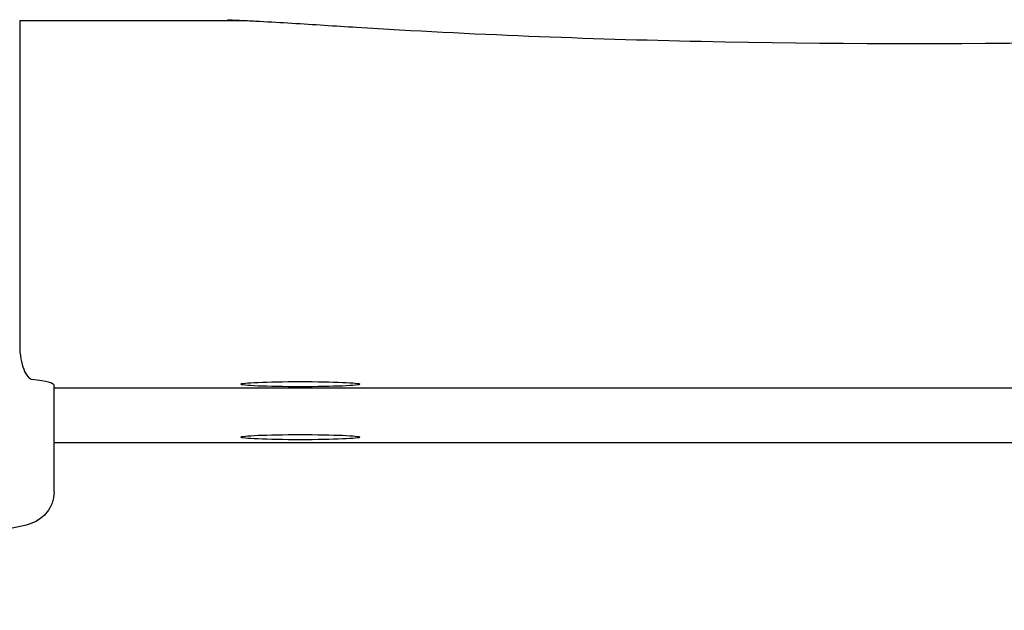
# Model space of a CAD drawing. Units: millimetres. Extents: x 243 to 2296, y 80 to 3005.
# Drawn here: x 1669 to 1793, y 2414 to 2488 of the extents above; entities that cross this region are included whole.
import ezdxf

# ---------------------------------------------------------------- set-up
doc = ezdxf.new("R2010")
doc.units = ezdxf.units.MM
doc.header["$LTSCALE"] = 8
doc.layers.add('Dimension (ISO)', color=7, linetype='Continuous', lineweight=25)
doc.layers.add('Visible (ISO)', color=7, linetype='Continuous', lineweight=25)
doc.styles.add('FF2017 Note Text (ISO)', font='arial.ttf')
doc.dimstyles.new('Default (ISO)', dxfattribs={"dimscale": 8, "dimtxt": 2.5, "dimasz": 2.5, "dimexe": 3, "dimexo": 2, "dimgap": 0.75, "dimtad": 1, "dimdec": 1, "dimlfac": 0.1, "dimtxsty": 'FF2017 Note Text (ISO)', "dimcen": 0.09, "dimdle": 10, "dimclrd": 256, "dimclre": 256, "dimclrt": 256, "dimadec": 1, "dimazin": 2, "dimtfac": 0.6, "dimtdec": 1, "dimtmove": 0, "dimatfit": 3, "dimfxl": 1, "dimtolj": 1, "dimlwd": -1, "dimlwe": -1, "dimarcsym": 0})

# ---------------------------------------------------------------- blocks, each defined once
blk = doc.blocks.new('*D15')
at = {"layer": 'Defpoints', "color": 0, "transparency": 16777216}
for p in [(1781.13, 2549.66), (1324.63, 2072.71), (1532.5, 2072.71)]:
    blk.add_point(p, dxfattribs=at)
at = {"layer": 'Dimension (ISO)', "transparency": 16777216}
for p, q in [((1765.13, 2549.66), (1300.63, 2549.66)), ((1324.63, 2529.66), (1324.63, 2092.71)), ((1516.5, 2072.71), (1300.63, 2072.71))]:
    blk.add_line(p, q, dxfattribs=at)
for points in [[(1321.3, 2529.66), (1327.96, 2529.66), (1324.63, 2549.66)], [(1321.3, 2092.71), (1327.96, 2092.71), (1324.63, 2072.71)]]:
    blk.add_solid(points, dxfattribs=at)
at = {"layer": 'Dimension (ISO)', "transparency": 16777216, "insert": (1298.21, 2296.44), "char_height": 20, "attachment_point": 1, "rotation": 90, "style": 'FF2017 Note Text (ISO)'}
blk.add_mtext('\\A1;48', dxfattribs=at)

msp = doc.modelspace()

# ---------------------------------------------------------------- linework, layer by layer
at = {"layer": 'Visible (ISO)'}
for p, q in [((1669.31, 2487.77), (1669.31, 2446.8)), ((1697.97, 2487.77), (1669.31, 2487.77)), ((1697.98, 2487.77), (1697.98, 2487.77)), ((1673.63, 2435.93), (1673.63, 2441.92)), ((1673.63, 2441.58), (1888.63, 2441.58)), ((1673.63, 2428.49), (1673.63, 2435.93)), ((1673.63, 2434.69), (1888.63, 2434.69))]:
    msp.add_line(p, q, dxfattribs=at)
msp.add_ellipse((1623.63, 2441.92), major_axis=(50, 0), ratio=0.043619, start_param=0, end_param=0.33265, dxfattribs=at)
for centre in [(1704.63, 2442.04), (1704.63, 2435.37)]:
    msp.add_ellipse(centre, major_axis=(-7.5, 0), ratio=0.043619, dxfattribs=at)
for points, knots in [([(1711.72, 2486.94), (1709, 2487.11), (1706.29, 2487.29), (1702.22, 2487.54), (1700.86, 2487.62), (1698.82, 2487.72), (1698.14, 2487.76), (1697.13, 2487.8), (1696.79, 2487.82), (1696.28, 2487.84), (1696.11, 2487.85), (1695.86, 2487.86), (1695.77, 2487.86), (1695.65, 2487.86), (1695.61, 2487.86), (1695.55, 2487.87), (1695.53, 2487.87), (1695.5, 2487.87), (1695.49, 2487.87), (1695.48, 2487.87), (1695.47, 2487.87), (1695.47, 2487.87), (1695.47, 2487.87), (1695.46, 2487.87), (1695.46, 2487.87), (1695.46, 2487.87)], [0, 0, 0, 0, 0.817024, 0.817024, 1.226972, 1.226972, 1.432751, 1.432751, 1.536247, 1.536247, 1.588531, 1.588531, 1.615149, 1.615149, 1.628851, 1.628851, 1.636008, 1.636008, 1.639816, 1.639816, 1.641856, 1.641856, 1.642952, 1.642952, 1.644104, 1.644104, 1.644104, 1.644104]), ([(1850.53, 2486.94), (1818.8, 2484.96), (1786.89, 2484.51), (1740.61, 2485.47), (1726.15, 2486.04), (1711.72, 2486.94)], [0, 0, 0, 0, 9.548044, 9.548044, 13.888848, 13.888848, 13.888848, 13.888848]), ([(1669.31, 2446.8), (1669.31, 2446.29), (1669.36, 2445.75), (1669.54, 2444.75), (1669.67, 2444.29), (1669.96, 2443.55), (1670.14, 2443.23), (1670.52, 2442.78), (1670.71, 2442.66), (1670.89, 2442.63)], [1.2415446, 1.2415446, 1.2415446, 1.2415446, 1.3950433, 1.3950433, 1.5485419, 1.5485419, 1.7074893, 1.7074893, 1.8664366, 1.8664366, 1.8664366, 1.8664366]), ([(1673.63, 2428.49), (1673.63, 2427.99), (1673.53, 2427.49), (1673.21, 2426.61), (1672.98, 2426.25), (1672.5, 2425.62), (1672.24, 2425.39), (1671.71, 2424.97), (1671.46, 2424.83), (1670.78, 2424.49), (1670.46, 2424.39), (1669.62, 2424.15), (1669.13, 2424.05), (1668.01, 2423.87), (1667.39, 2423.78), (1665.98, 2423.62), (1665.19, 2423.54), (1663.83, 2423.42), (1663.31, 2423.38), (1662.76, 2423.34)], [0, 0, 0, 0, 0.0160554, 0.0160554, 0.0336641, 0.0336641, 0.0552651, 0.0552651, 0.0859388, 0.0859388, 0.1494295, 0.1494295, 0.2541471, 0.2541471, 0.3588648, 0.3588648, 0.4635824, 0.4635824, 0.5235882, 0.5235882, 0.5235882, 0.5235882])]:
    msp.add_open_spline(points, degree=3, knots=knots, dxfattribs=at)

# ---------------------------------------------------------------- dimensions: what is measured, and where the dimension line sits
at = {"layer": 'Dimension (ISO)'}
dim = msp.add_linear_dim(base=(1324.63, 2072.71), p1=(1781.13, 2549.66), p2=(1532.5, 2072.71), angle=90, dimstyle='Default (ISO)', override={"dimgap": 0.75, "dimdec": 0, "dimlfac": 0.1, "dimtol": 0, "dimlim": 0, "dimtp": 0, "dimtm": 0, "dimtdec": 1, "dimtofl": 0, "dimatfit": 1}, dxfattribs=at)
dim.commit()
dim.dimension.update_dxf_attribs({"geometry": '*D15', "text_midpoint": (1324.63, 2311.19), "dimtype": 160})

doc.saveas('drawing.dxf')
